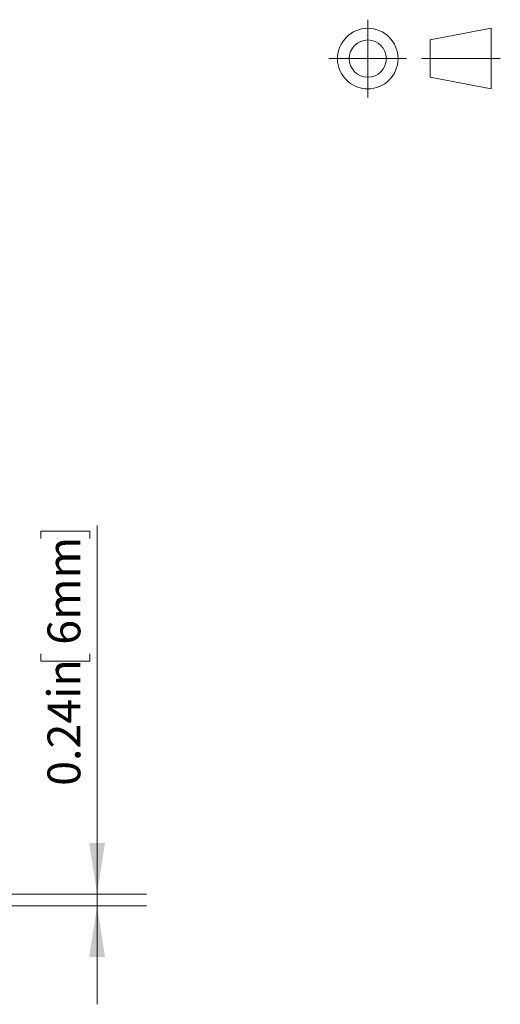
# Model space of a CAD drawing. Units: inches. Extents: x 0.98 to 7.55, y 0.79 to 10.26.
# Drawn here: x 6.09 to 7.31, y 6.93 to 9.43 of the extents above; entities that cross this region are included whole.
import ezdxf

# ---------------------------------------------------------------- set-up
doc = ezdxf.new("R2010")
doc.units = ezdxf.units.IN
doc.header["$MEASUREMENT"] = 0
doc.linetypes.add('CENTERX2', pattern=[0.8, 0.5, -0.1, 0.1, -0.1])
doc.styles.add('SLDTEXTSTYLE0', font='TXT', dxfattribs={"width": 0.605})
doc.dimstyles.new('SLDDIMSTYLE2', dxfattribs={"dimtxt": 0.080892, "dimasz": 0.13, "dimexe": 0, "dimexo": 0.0625, "dimgap": 0.020223, "dimtad": 2, "dimlfac": 8, "dimrnd": 1e-09, "dimdsep": 46, "dimtxsty": 'SLDTEXTSTYLE0', "dimsah": 1, "dimcen": 0.09, "dimadec": 0, "dimazin": 2, "dimtfac": 1, "dimtmove": 0, "dimatfit": 0, "dimfxl": 0, "dimfrac": 2, "dimtolj": 1, "dimtzin": 12, "dimarcsym": 0})

# ---------------------------------------------------------------- blocks, each defined once
blk = doc.blocks.new('_D_2')
at = {"color": 7, "linetype": 'Continuous', "lineweight": 0}
for p, q in [((6.2888, 7.2114), (6.2888, 8.1469)), ((6.1461, 8.1145), (6.1461, 8.133)), ((6.1461, 8.133), (6.2703, 8.133)), ((6.2703, 8.133), (6.2703, 8.1145)), ((6.1461, 7.8213), (6.1461, 7.8028)), ((6.1461, 7.8028), (6.2703, 7.8028)), ((6.2703, 7.8028), (6.2703, 7.8213)), ((6.0008, 7.2114), (6.4138, 7.2114)), ((6.2888, 7.1819), (6.2888, 7.2114)), ((6.0008, 7.1819), (6.4138, 7.1819)), ((6.2888, 7.1819), (6.2888, 6.9319))]:
    blk.add_line(p, q, dxfattribs=at)
for points in [[(6.2888, 7.2114), (6.3088, 7.3414), (6.2688, 7.3414)], [(6.2888, 7.1819), (6.2688, 7.0519), (6.3088, 7.0519)]]:
    blk.add_solid(points, dxfattribs=at)
at = {"color": 7, "linetype": 'Continuous', "lineweight": 0, "char_height": 0.08333, "attachment_point": 1, "rotation": 90, "style": 'SLDTEXTSTYLE0'}
for s, insert in [('6mm', (6.1629, 7.8444)), ('0.24in', (6.1629, 7.4864))]:
    blk.add_mtext(s, dxfattribs=dict(at, insert=insert))

msp = doc.modelspace()

# ---------------------------------------------------------------- linework, layer by layer
at = {"color": 7, "linetype": 'CENTERX2', "lineweight": 15}
for p, q in [((6.9757, 9.4308), (6.9757, 9.2334)), ((6.877, 9.3321), (7.0744, 9.3321)), ((7.3121, 9.3321), (7.112, 9.3321))]:
    msp.add_line(p, q, dxfattribs=at)
at = {"color": 7, "linetype": 'Continuous', "lineweight": 15}
for p, q in [((7.2886, 9.4089), (7.1342, 9.3793)), ((7.2886, 9.2553), (7.2886, 9.4089)), ((7.1342, 9.3793), (7.1342, 9.2848)), ((7.1342, 9.2848), (7.2886, 9.2553))]:
    msp.add_line(p, q, dxfattribs=at)
for radius in [0.0768, 0.0472]:
    msp.add_circle((6.9757, 9.3321), radius, dxfattribs=at)

# ---------------------------------------------------------------- dimensions: what is measured, and where the dimension line sits
at = {"color": 7, "linetype": 'Continuous', "lineweight": 0}
dim = msp.add_linear_dim(base=(6.2888, 7.2114), p1=(5.9508, 7.1819), p2=(5.9508, 7.2114), angle=90, dimstyle='SLDDIMSTYLE2', dxfattribs=at)
dim.commit()
dim.dimension.update_dxf_attribs({"geometry": '_D_2', "text_midpoint": (6.2888, 7.8167), "dimtype": 160})

doc.saveas('drawing.dxf')
